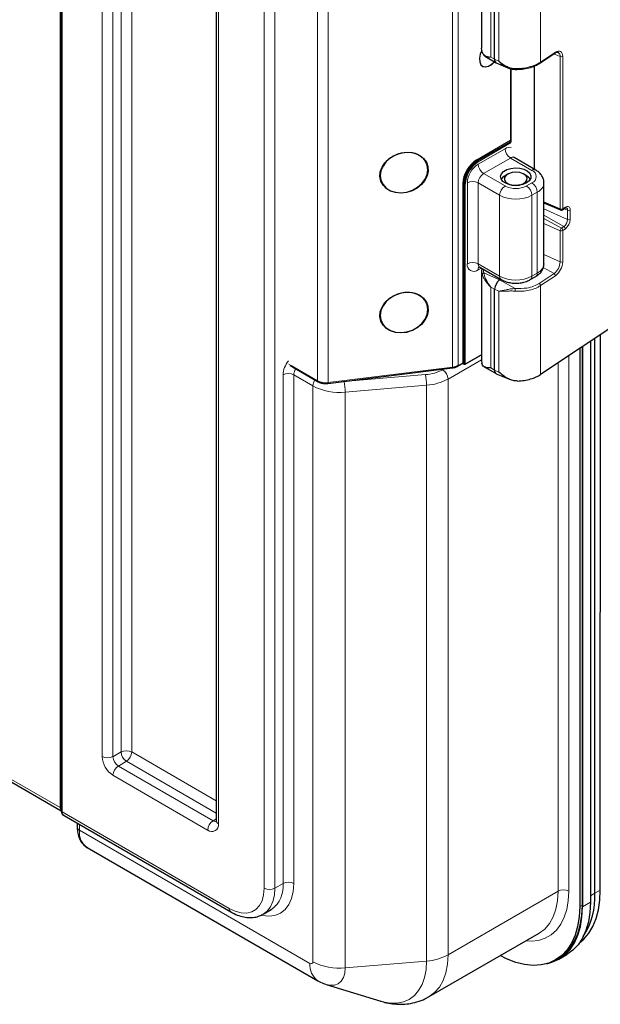
# Model space of a CAD drawing. Units: millimetres. Extents: x 0 to 210, y 0 to 297.
# Drawn here: x 136 to 151, y 92 to 117 of the extents above; entities that cross this region are included whole.
import ezdxf

# ---------------------------------------------------------------- set-up
doc = ezdxf.new("R2010")
doc.units = ezdxf.units.MM

msp = doc.modelspace()

# ---------------------------------------------------------------- linework, layer by layer
at = {"color": 8, "linetype": 'Continuous', "lineweight": 18}
for p, q in [((136.712, 96.698), (136.712, 141.428)), ((136.764, 141.317), (136.764, 96.587)), ((137.815, 98.037), (137.815, 140.71)), ((138.098, 140.71), (138.098, 98.037)), ((138.31, 98.16), (138.31, 140.832)), ((138.593, 140.832), (138.593, 98.16)), ((140.87, 138.946), (140.87, 96.274)), ((142.072, 94.584), (142.072, 137.191)), ((142.355, 137.191), (142.355, 94.584)), ((147.022, 108.267), (147.022, 123.7)), ((147.171, 123.747), (147.171, 108.314)), ((143.477, 107.907), (143.477, 123.34)), ((143.752, 123.293), (143.752, 107.86)), ((148.025, 116.41), (148.025, 118.533)), ((149.335, 116.279), (149.335, 118.574)), ((148.239, 118.426), (148.239, 116.303)), ((148.127, 116.353), (148.025, 116.41)), ((149.724, 116.538), (149.335, 116.279)), ((149.685, 116.496), (149.848, 116.422)), ((149.848, 116.422), (149.848, 112.421)), ((149.917, 112.425), (149.917, 116.426)), ((148.127, 116.353), (148.239, 116.303)), ((148.56, 114.181), (148.56, 116.103)), ((147.658, 113.715), (148.544, 114.227)), ((148.547, 114.196), (147.672, 113.691)), ((147.68, 113.687), (148.551, 114.19)), ((148.565, 114.165), (147.694, 113.662)), ((147.694, 113.597), (148.401, 114.005)), ((147.672, 113.691), (147.68, 113.687)), ((148.542, 113.76), (147.835, 113.352)), ((149.108, 113.434), (148.542, 113.76)), ((148.401, 113.025), (147.835, 113.352)), ((147.291, 108.383), (147.291, 113.078)), ((147.319, 113.078), (147.326, 113.074)), ((147.319, 113.078), (147.319, 108.383)), ((147.326, 108.355), (147.326, 113.074)), ((147.354, 113.074), (147.354, 108.355)), ((147.411, 110.984), (147.411, 113.107)), ((148.259, 112.78), (147.694, 113.107)), ((147.694, 113.107), (147.694, 110.984)), ((148.966, 113.025), (149.108, 113.107)), ((148.259, 110.657), (148.259, 112.78)), ((149.249, 112.862), (149.108, 112.78)), ((149.108, 112.78), (149.108, 110.657)), ((149.249, 110.739), (149.249, 112.862)), ((149.425, 112.611), (149.848, 112.421)), ((149.425, 112.422), (150.045, 112.144)), ((149.425, 112.255), (149.95, 111.962)), ((149.986, 112.467), (149.92, 112.423)), ((149.954, 112.429), (150.045, 112.389)), ((150.045, 112.389), (150.045, 112.144)), ((150.113, 112.148), (150.113, 112.393)), ((149.425, 112.175), (149.885, 111.919)), ((149.425, 112.04), (149.848, 111.85)), ((149.848, 111.85), (149.848, 111.033)), ((149.95, 111.962), (149.885, 111.919)), ((149.917, 111.037), (149.917, 111.853)), ((149.92, 111.86), (149.986, 111.904)), ((149.425, 111.223), (149.848, 111.033)), ((148.259, 110.657), (147.694, 110.984)), ((147.777, 110.868), (147.694, 110.821)), ((147.781, 110.795), (147.8, 110.696)), ((147.847, 110.744), (147.83, 110.837)), ((148.258, 110.562), (147.847, 110.744)), ((149.108, 110.657), (149.249, 110.739)), ((149.688, 110.726), (149.3, 110.467)), ((149.406, 110.883), (149.688, 110.726)), ((148.258, 110.562), (148.669, 110.333)), ((149.335, 110.409), (149.724, 110.668)), ((148.127, 110.311), (148.025, 110.368)), ((148.025, 108.245), (148.025, 110.368)), ((148.127, 110.311), (148.239, 110.261)), ((148.239, 110.261), (148.239, 108.138)), ((149.335, 108.075), (149.335, 110.409)), ((147.779, 108.461), (146.903, 107.955)), ((147.171, 108.314), (147.291, 108.383)), ((147.314, 108.362), (147.326, 108.355)), ((147.354, 108.355), (147.779, 108.6)), ((149.794, 94.502), (149.794, 108.38)), ((150.077, 108.569), (150.077, 94.502)), ((142.72, 108.344), (142.779, 108.31)), ((142.779, 108.31), (143.477, 107.907)), ((143.752, 107.86), (147.022, 108.267)), ((146.762, 108.2), (146.792, 108.218)), ((148.127, 108.188), (148.025, 108.245)), ((148.127, 108.188), (148.239, 108.138)), ((142.567, 94.706), (142.567, 108.065)), ((143.351, 107.776), (142.85, 108.065)), ((142.85, 108.065), (142.85, 94.706)), ((144.142, 107.888), (144.173, 107.89)), ((144.173, 107.89), (146.311, 108.07)), ((146.903, 107.955), (146.903, 92.833)), ((143.351, 92.653), (143.351, 107.776)), ((146.34, 107.792), (144.202, 107.613)), ((144.202, 107.613), (144.202, 92.49)), ((146.34, 92.67), (146.34, 107.792)), ((123.115, 104.548), (136.712, 96.698)), ((138.31, 98.16), (138.098, 98.037)), ((138.593, 98.16), (140.812, 96.879)), ((138.452, 97.915), (138.24, 97.792)), ((138.24, 97.792), (140.729, 96.356)), ((140.812, 96.553), (138.452, 97.915)), ((140.587, 96.111), (138.098, 97.547)), ((136.764, 96.587), (141.153, 94.053)), ((137.218, 96.257), (137.218, 96.105)), ((140.812, 96.403), (140.729, 96.356)), ((137.218, 96.105), (143.274, 92.609)), ((142.355, 94.584), (142.567, 94.706)), ((149.794, 94.502), (146.903, 92.833)), ((150.646, 94.382), (150.764, 94.449)), ((150.905, 94.531), (150.764, 94.449)), ((150.363, 94.1), (150.434, 94.141)), ((150.434, 94.092), (150.646, 94.214)), ((146.34, 92.67), (144.202, 92.49))]:
    msp.add_line(p, q, dxfattribs=at)
at = {"color": 7, "linetype": 'Continuous', "lineweight": 25}
for p, q in [((136.735, 141.358), (136.735, 96.627)), ((140.812, 139.028), (140.812, 96.356)), ((147.779, 118.966), (147.779, 116.643)), ((148.127, 116.353), (148.127, 118.476)), ((147.8, 116.54), (147.781, 116.649)), ((147.891, 116.422), (148.166, 116.263)), ((149.325, 116.256), (149.714, 116.515)), ((149.714, 116.515), (149.715, 116.516)), ((148.172, 116.26), (148.477, 116.131)), ((149.175, 113.463), (149.175, 116.179)), ((148.544, 116.108), (148.544, 114.209)), ((149.208, 113.443), (148.642, 113.77)), ((148.471, 113.336), (148.401, 113.295)), ((148.967, 113.295), (148.896, 113.336)), ((149.425, 110.984), (149.425, 113.107)), ((149.425, 112.58), (149.861, 112.395)), ((149.86, 112.396), (149.861, 112.395)), ((149.91, 112.4), (149.976, 112.444)), ((149.976, 112.444), (149.977, 112.444)), ((153.976, 111.167), (149.335, 108.075)), ((147.735, 110.892), (148.301, 110.566)), ((147.79, 110.861), (147.779, 110.793)), ((147.779, 110.801), (147.779, 108.444)), ((148.258, 110.562), (148.281, 110.577)), ((149.066, 110.566), (149.208, 110.647)), ((148.127, 108.188), (148.127, 110.311)), ((150.646, 108.948), (150.646, 94.214)), ((150.764, 94.449), (150.765, 109.027)), ((150.905, 94.531), (150.906, 109.122)), ((150.363, 108.76), (150.363, 94.1)), ((150.434, 108.807), (150.434, 94.092)), ((150.434, 94.141), (150.434, 108.807)), ((147.161, 108.291), (147.284, 108.363)), ((147.301, 108.362), (147.33, 108.346)), ((147.35, 108.346), (147.779, 108.593)), ((147.784, 108.444), (147.788, 108.374)), ((142.745, 108.312), (142.815, 108.272)), ((142.815, 108.272), (143.487, 107.884)), ((143.748, 107.839), (147.018, 108.246)), ((147.856, 108.277), (148.166, 108.098)), ((148.172, 108.095), (148.516, 107.949)), ((123.156, 104.456), (136.737, 96.616)), ((136.817, 96.488), (141.194, 93.961)), ((137.159, 96.291), (137.159, 96.187)), ((137.425, 95.648), (143.481, 92.151)), ((142.044, 93.897), (142.028, 93.888)), ((142.044, 93.897), (142.256, 94.019)), ((146.406, 91.734), (149.297, 93.403)), ((149.812, 92.718), (150.024, 92.841)), ((149.729, 92.699), (149.8, 92.74)), ((143.705, 92.054), (145.138, 91.614))]:
    msp.add_line(p, q, dxfattribs=at)
at = {"color": 7, "linetype": 'Continuous', "lineweight": 25, "flags": 128}
for points in [[(147.788, 116.587), (147.749, 116.483), (147.73, 116.378), (147.736, 116.284), (147.767, 116.211), (147.82, 116.165), (147.889, 116.151), (147.97, 116.169), (148.054, 116.217), (148.128, 116.285)], [(147.805, 116.174), (147.812, 116.17), (147.882, 116.155), (147.963, 116.173), (148.047, 116.221), (148.121, 116.289)], [(145.61, 113.876), (145.757, 113.907), (145.903, 113.91), (146.041, 113.883), (146.163, 113.829), (146.263, 113.751), (146.335, 113.653), (146.376, 113.539), (146.383, 113.417), (146.355, 113.292), (146.295, 113.172), (146.205, 113.063), (146.091, 112.971), (145.959, 112.901), (145.815, 112.856), (145.667, 112.839), (145.524, 112.851), (145.393, 112.892), (145.281, 112.958), (145.195, 113.047), (145.138, 113.154), (145.114, 113.272), (145.124, 113.397), (145.169, 113.52), (145.244, 113.635), (145.346, 113.736), (145.471, 113.818), (145.61, 113.876)], [(145.123, 113.298), (145.141, 113.175), (145.195, 113.064), (145.281, 112.971), (145.393, 112.901), (145.527, 112.859), (145.673, 112.847), (145.824, 112.866), (145.971, 112.915), (146.104, 112.99), (146.217, 113.087), (146.303, 113.202), (146.356, 113.326), (146.374, 113.453), (146.356, 113.576), (146.303, 113.687), (146.217, 113.78), (146.104, 113.85), (145.971, 113.892), (145.824, 113.904), (145.673, 113.885), (145.527, 113.837), (145.393, 113.761), (145.281, 113.664), (145.195, 113.549), (145.141, 113.425), (145.123, 113.298)], [(148.966, 113.107), (148.871, 113.066), (148.758, 113.043), (148.639, 113.041), (148.524, 113.059), (148.423, 113.095), (148.345, 113.147), (148.297, 113.211), (148.284, 113.279), (148.306, 113.347), (148.362, 113.407), (148.446, 113.456), (148.552, 113.488), (148.669, 113.501), (148.787, 113.493), (148.896, 113.466), (148.987, 113.421), (149.05, 113.363), (149.081, 113.296), (149.077, 113.227), (149.037, 113.162), (148.966, 113.107)], [(148.487, 113.082), (148.577, 113.051), (148.679, 113.04), (148.782, 113.049), (148.873, 113.079), (148.941, 113.124), (148.978, 113.18), (148.98, 113.241), (148.946, 113.297), (148.88, 113.344), (148.791, 113.375), (148.688, 113.386), (148.585, 113.377), (148.494, 113.348), (148.426, 113.302), (148.389, 113.246), (148.387, 113.186), (148.422, 113.129), (148.487, 113.082)], [(145.61, 110.202), (145.757, 110.233), (145.903, 110.235), (146.041, 110.209), (146.163, 110.155), (146.263, 110.077), (146.335, 109.978), (146.376, 109.865), (146.383, 109.743), (146.355, 109.618), (146.295, 109.498), (146.205, 109.389), (146.091, 109.297), (145.959, 109.226), (145.815, 109.181), (145.667, 109.165), (145.524, 109.177), (145.393, 109.217), (145.281, 109.284), (145.195, 109.373), (145.138, 109.479), (145.114, 109.598), (145.124, 109.722), (145.169, 109.845), (145.244, 109.961), (145.346, 110.062), (145.471, 110.144), (145.61, 110.202)], [(145.123, 109.623), (145.141, 109.5), (145.195, 109.389), (145.281, 109.296), (145.393, 109.227), (145.527, 109.185), (145.673, 109.173), (145.824, 109.192), (145.971, 109.24), (146.104, 109.315), (146.217, 109.413), (146.303, 109.527), (146.356, 109.652), (146.374, 109.779), (146.356, 109.902), (146.303, 110.013), (146.217, 110.106), (146.104, 110.175), (145.971, 110.217), (145.824, 110.229), (145.673, 110.211), (145.527, 110.162), (145.393, 110.087), (145.281, 109.989), (145.195, 109.875), (145.141, 109.751), (145.123, 109.623)], [(150.351, 93.138), (150.473, 93.245), (150.602, 93.4), (150.709, 93.581), (150.794, 93.788), (150.856, 94.016), (150.893, 94.265), (150.905, 94.531)], [(149.8, 92.74), (149.8, 92.74), (149.962, 92.855), (150.102, 93.003), (150.219, 93.18), (150.312, 93.385), (150.379, 93.616), (150.42, 93.869), (150.434, 94.141)], [(150.646, 94.214), (150.633, 93.947), (150.593, 93.7), (150.527, 93.474), (150.436, 93.272), (150.321, 93.098), (150.183, 92.954), (150.025, 92.841), (150.024, 92.841)], [(142.256, 94.019), (142.257, 94.02), (142.274, 94.03)], [(150.363, 94.1), (150.349, 93.828), (150.309, 93.575), (150.242, 93.345), (150.149, 93.139), (150.031, 92.962), (149.891, 92.814), (149.729, 92.699), (149.548, 92.617), (149.35, 92.569), (149.138, 92.556), (148.914, 92.578), (148.681, 92.635), (148.442, 92.726), (148.27, 92.811)], [(149.496, 92.6), (149.635, 92.637), (149.812, 92.718), (149.971, 92.831), (150.109, 92.976), (150.224, 93.15), (150.315, 93.351), (150.381, 93.577), (150.42, 93.825), (150.434, 94.092)]]:
    msp.add_lwpolyline(points, dxfattribs=at)
at = {"color": 8, "linetype": 'Continuous', "lineweight": 18, "flags": 128}
for points in [[(149.917, 116.426), (149.913, 116.47), (149.902, 116.508), (149.884, 116.538), (149.86, 116.558), (149.831, 116.569), (149.798, 116.569), (149.762, 116.558), (149.724, 116.538)], [(150.113, 112.393), (150.111, 112.422), (150.104, 112.447), (150.092, 112.467), (150.076, 112.48), (150.057, 112.487), (150.035, 112.487), (150.011, 112.48), (149.986, 112.467)], [(147.33, 108.346), (147.33, 108.346), (147.328, 108.347), (147.327, 108.349), (147.326, 108.352), (147.326, 108.355)], [(142.85, 94.706), (142.835, 94.498), (142.791, 94.311), (142.719, 94.152), (142.62, 94.023), (142.498, 93.928), (142.355, 93.869), (142.194, 93.848), (142.019, 93.866), (142.012, 93.867)], [(141.153, 94.053), (141.313, 93.977), (141.467, 93.935), (141.613, 93.93), (141.744, 93.96), (141.857, 94.026), (141.949, 94.124), (142.017, 94.253), (142.058, 94.408), (142.072, 94.584)], [(142.355, 94.584), (142.342, 94.4), (142.303, 94.235), (142.239, 94.094), (142.152, 93.981), (142.044, 93.897), (142.044, 93.897)], [(150.077, 94.502), (150.063, 94.254), (150.023, 94.025), (149.957, 93.818), (149.866, 93.637), (149.751, 93.484), (149.614, 93.361), (149.457, 93.27), (149.283, 93.213), (149.093, 93.19), (148.938, 93.196)], [(149.297, 93.403), (149.297, 93.403), (149.443, 93.511), (149.566, 93.653), (149.665, 93.827), (149.736, 94.028), (149.779, 94.254), (149.794, 94.502)], [(145.138, 91.614), (145.186, 91.6), (145.379, 91.564), (145.562, 91.563), (145.731, 91.595), (145.884, 91.662), (146.018, 91.761), (146.131, 91.892), (146.222, 92.05), (146.287, 92.235), (146.327, 92.443), (146.34, 92.67)], [(146.903, 92.833), (146.889, 92.586), (146.845, 92.359), (146.774, 92.158), (146.676, 91.984), (146.552, 91.843), (146.407, 91.735)], [(144.202, 92.49), (144.19, 92.353), (144.153, 92.234), (144.094, 92.14), (144.014, 92.074), (143.916, 92.038), (143.805, 92.033), (143.705, 92.054)]]:
    msp.add_lwpolyline(points, dxfattribs=at)
at = {"color": 8, "linetype": 'Continuous', "lineweight": 18}
for centre, radius, start, end in [((149.698, 116.536), 0.0264, 310.1746, 4.2844), ((149.735, 116.438), 0.114, 352.086, 59.287), ((149.879, 116.493), 0.0767, 246.6856, 299.7938), ((148.524, 113.825), 0.218, 79.2081, 124.3498), ((148.708, 114.019), 0.307, 182.6055, 237.3945), ((148.025, 113.079), 0.615, 122.6055, 177.3944), ((147.689, 113.717), 0.0307, 182.6077, 237.3929), ((147.663, 113.661), 0.0307, 2.6072, 57.3934), ((148.001, 113.611), 0.307, 182.6055, 237.3945), ((148.601, 113.678), 0.101, 65.6933, 125.618), ((148.001, 113.093), 0.307, 122.6059, 177.394), ((149.166, 113.362), 0.0922, 62.608, 128.6858), ((149.046, 113.27), 0.175, 290.7832, 69.2176), ((147.305, 113.051), 0.0307, 62.6149, 117.3851), ((147.34, 113.102), 0.0307, 242.6133, 297.3867), ((147.552, 112.834), 0.307, 62.6091, 117.3909), ((148.566, 112.766), 0.307, 122.6059, 177.394), ((148.684, 113.571), 0.615, 242.6097, 297.3903), ((148.801, 112.766), 0.307, 2.6056, 57.3945), ((148.942, 112.848), 0.307, 2.6056, 57.3945), ((149.131, 113.133), 0.295, 293.6691, 355.2502), ((148.684, 113.599), 0.922, 242.6097, 297.3903), ((149.879, 112.492), 0.0767, 246.6856, 299.7938), ((149.873, 112.417), 0.0254, 171.1605, 238.0022), ((149.894, 112.421), 0.0261, 307.0346, 4.498), ((149.919, 112.424), 0.00213, 167.0226, 312.7359), ((149.96, 112.465), 0.0264, 310.1706, 4.2949), ((149.978, 112.398), 0.0675, 352.077, 59.4009), ((150.075, 112.459), 0.0767, 246.6844, 299.795), ((149.807, 112.152), 0.238, 306.9165, 357.9013), ((149.794, 112.159), 0.32, 306.9165, 357.9017), ((150.075, 112.214), 0.0767, 246.6844, 299.795), ((149.939, 111.846), 0.0908, 126.9169, 177.9001), ((149.879, 111.92), 0.0767, 246.6856, 299.7938), ((149.848, 111.856), 0.0728, 3.2305, 59.5647), ((149.926, 111.853), 0.00885, 126.9087, 177.8857), ((149.913, 111.9), 0.0728, 3.2212, 59.574), ((147.583, 110.956), 0.175, 170.7863, 309.2031), ((147.552, 110.711), 0.307, 62.6091, 117.3909), ((147.787, 110.971), 0.0937, 171.928, 236.7609), ((149.125, 111.014), 0.302, 294.3746, 354.3057), ((149.447, 111.048), 0.402, 306.9154, 357.9027), ((149.433, 111.055), 0.484, 306.9161, 357.9022), ((149.879, 111.103), 0.0767, 246.6856, 299.7938), ((147.802, 110.829), 0.109, 139.0903, 184.3596), ((149.157, 110.726), 0.0937, 303.2377, 8.0734), ((149.651, 110.664), 0.0728, 3.2262, 59.569), ((148.684, 111.476), 0.922, 242.6097, 297.3903), ((148.36, 110.648), 0.101, 174.383, 234.2908), ((149.013, 110.645), 0.0953, 303.8179, 7.4754), ((143.182, 108.036), 0.615, 140.261, 177.3276), ((147.258, 108.382), 0.0328, 333.6007, 1.6232), ((147.297, 108.347), 0.0228, 39.6747, 114.3432), ((147.305, 108.356), 0.0307, 62.6149, 117.3851), ((147.273, 108.382), 0.046, 333.5954, 1.6211), ((147.34, 108.382), 0.0307, 242.6133, 297.3867), ((147.344, 108.354), 0.00986, 305.017, 6.2946), ((142.709, 107.792), 0.307, 62.6102, 117.3901), ((143.151, 108.052), 0.301, 145.6159, 177.5292), ((146.239, 109.164), 1.096, 273.7999, 298.5031), ((146.596, 107.941), 0.307, 2.6051, 57.3946), ((146.994, 108.262), 0.0284, 325.8874, 11.0604), ((146.979, 108.665), 0.399, 276.1958, 298.7279), ((147.146, 108.312), 0.0252, 305.7075, 5.6209), ((143.652, 107.763), 0.301, 145.6159, 177.5292), ((143.687, 108.312), 0.457, 242.5366, 278.1605), ((143.502, 107.905), 0.0251, 174.3711, 234.306), ((143.724, 107.855), 0.0284, 325.8944, 11.0534), ((142.851, 107.613), 1.351, 359.9987, 11.8542), ((144.989, 107.792), 1.351, 359.9995, 11.8543), ((146.249, 109.159), 1.37, 273.7996, 298.5034), ((144.047, 109.105), 1.501, 242.3717, 275.9384), ((138.43, 98.065), 0.615, 182.6054, 237.3945), ((137.957, 98.31), 0.307, 242.6091, 297.391), ((138.405, 98.051), 0.307, 182.6054, 237.3946), ((138.452, 97.887), 0.307, 62.6103, 117.3897), ((138.617, 98.174), 0.307, 182.6054, 237.3946), ((138.286, 98.174), 0.307, 302.6059, 357.3941), ((138.405, 97.533), 0.307, 122.6049, 177.3951), ((136.682, 96.641), 0.0652, 35.2154, 61.8105), ((136.83, 96.692), 0.117, 177.0339, 216.2303), ((136.785, 96.633), 0.0505, 185.844, 245.4753), ((140.894, 96.097), 0.307, 122.6049, 177.3951), ((140.698, 96.246), 0.175, 230.7967, 9.2144), ((140.79, 96.445), 0.108, 235.5433, 281.8996), ((140.912, 96.366), 0.101, 185.6967, 245.6253), ((137.259, 96.197), 0.101, 185.6969, 245.6254), ((137.703, 96.049), 0.488, 173.3855, 235.3024), ((141.796, 94.639), 0.774, 308.1406, 4.9692), ((142.709, 94.433), 0.307, 62.6102, 117.3901), ((142.214, 94.857), 0.307, 242.6092, 297.3908), ((149.935, 94.229), 0.307, 62.6104, 117.3896), ((141.253, 94.043), 0.101, 174.3801, 234.2915), ((143.787, 92.565), 0.514, 175.1036, 233.6909), ((143.304, 92.646), 0.0473, 230.7971, 9.2137), ((144.047, 93.983), 1.501, 242.3717, 275.9384), ((146.249, 94.037), 1.37, 273.7996, 298.5034)]:
    msp.add_arc(centre, radius, start, end, dxfattribs=at)
at = {"color": 7, "linetype": 'Continuous', "lineweight": 25}
for centre, radius, start, end in [((148.22, 116.341), 0.0934, 172.0951, 239.2135), ((148.089, 113.042), 0.799, 122.6055, 177.3945), ((148.087, 113.043), 0.768, 122.6055, 177.3945), ((148.094, 113.039), 0.768, 122.6055, 177.3945), ((148.091, 113.041), 0.738, 122.6056, 177.3945), ((148.515, 113.076), 0.247, 117.604, 149.5588), ((148.845, 113.069), 0.257, 31.0399, 61.7973), ((148.455, 110.299), 0.328, 126.9161, 177.9025), ((147.34, 108.363), 0.02, 240.0027, 299.9973), ((148.22, 108.175), 0.0934, 172.0956, 239.213), ((148.853, 94.355), 1.913, 327.0479, 2.8179)]:
    msp.add_arc(centre, radius, start, end, dxfattribs=at)
at = {"color": 8, "linetype": 'Continuous', "lineweight": 18}
msp.add_ellipse((142.815, 108.33), major_axis=(-0.0354, 0.0612), ratio=0.577335, start_param=1.570756, end_param=2.356235, dxfattribs=at)
at = {"color": 7, "linetype": 'Continuous', "lineweight": 25}
for points, knots in [([(147.8, 116.54), (147.8, 116.534), (147.801, 116.527), (147.806, 116.522), (147.807, 116.521)], [0, 0, 0, 0, 0.834918, 1, 1, 1, 1]), ([(147.806, 116.521), (147.819, 116.498), (147.844, 116.453), (147.876, 116.433), (147.891, 116.422)], [0, 0, 0, 0, 0.508087, 1, 1, 1, 1]), ([(149.714, 116.515), (149.723, 116.521), (149.748, 116.536), (149.778, 116.542), (149.788, 116.537), (149.793, 116.535)], [0, 0, 0, 0, 0.238878, 0.690095, 1, 1, 1, 1]), ([(148.474, 116.132), (148.505, 116.12), (148.567, 116.095), (148.633, 116.09), (148.666, 116.087)], [0, 0, 0, 0, 0.49206, 1, 1, 1, 1]), ([(148.666, 116.087), (148.728, 116.088), (148.851, 116.091), (149.029, 116.126), (149.194, 116.179), (149.281, 116.231), (149.325, 116.256)], [0, 0, 0, 0, 0.249646, 0.499516, 0.749624, 1, 1, 1, 1]), ([(148.643, 113.772), (148.639, 113.773), (148.627, 113.778), (148.62, 113.794), (148.622, 113.79), (148.622, 113.789)], [0, 0, 0, 0, 0.314528, 0.943844, 1, 1, 1, 1]), ([(149.421, 113.108), (149.421, 113.13), (149.422, 113.186), (149.388, 113.27), (149.329, 113.353), (149.265, 113.409), (149.221, 113.435), (149.208, 113.443)], [0, 0, 0, 0, 0.160061, 0.401219, 0.640859, 0.892328, 1, 1, 1, 1]), ([(149.86, 112.396), (149.864, 112.394), (149.873, 112.391), (149.886, 112.391), (149.9, 112.394), (149.907, 112.398), (149.91, 112.4)], [0, 0, 0, 0, 0.262674, 0.521425, 0.768944, 1, 1, 1, 1]), ([(149.976, 112.444), (149.982, 112.447), (149.997, 112.456), (150.01, 112.457), (150.011, 112.456), (150.012, 112.456)], [0, 0, 0, 0, 0.288188, 0.700047, 1, 1, 1, 1]), ([(149.208, 110.647), (149.229, 110.661), (149.281, 110.694), (149.349, 110.761), (149.401, 110.849), (149.426, 110.926), (149.422, 110.97), (149.421, 110.982)], [0, 0, 0, 0, 0.171412, 0.432549, 0.676862, 0.912915, 1, 1, 1, 1]), ([(147.707, 110.9), (147.707, 110.9), (147.703, 110.899), (147.718, 110.902), (147.729, 110.894), (147.734, 110.891)], [0, 0, 0, 0, 0.0047, 0.589559, 1, 1, 1, 1]), ([(148.301, 110.566), (148.322, 110.555), (148.381, 110.524), (148.49, 110.49), (148.625, 110.47), (148.765, 110.471), (148.901, 110.495), (149.001, 110.53), (149.053, 110.558), (149.066, 110.566)], [0, 0, 0, 0, 0.096291, 0.263109, 0.429834, 0.596604, 0.76501, 0.936954, 1, 1, 1, 1]), ([(147.284, 108.362), (147.285, 108.363), (147.288, 108.365), (147.295, 108.365), (147.299, 108.363), (147.301, 108.362)], [0, 0, 0, 0, 0.222376, 0.668555, 1, 1, 1, 1]), ([(148.025, 108.245), (148.024, 108.245), (147.956, 108.245), (147.874, 108.257), (147.809, 108.312), (147.794, 108.355), (147.788, 108.374)], [0, 0, 0, 0, 0.003221, 0.571709, 0.81222, 1, 1, 1, 1]), ([(147.018, 108.246), (147.034, 108.249), (147.081, 108.256), (147.129, 108.274), (147.157, 108.289), (147.161, 108.291)], [0, 0, 0, 0, 0.3187371, 0.8969676, 1, 1, 1, 1]), ([(148.728, 107.903), (148.69, 107.906), (148.608, 107.911), (148.432, 107.978), (148.319, 108.072), (148.239, 108.138)], [0, 0, 0, 0, 0.2052464, 0.4406285, 1, 1, 1, 1]), ([(143.487, 107.884), (143.501, 107.877), (143.54, 107.857), (143.618, 107.837), (143.695, 107.833), (143.737, 107.838), (143.748, 107.839)], [0, 0, 0, 0, 0.187112, 0.535638, 0.883574, 1, 1, 1, 1]), ([(148.728, 107.903), (148.788, 107.907), (148.907, 107.915), (149.073, 107.954), (149.22, 108.006), (149.297, 108.052), (149.335, 108.075)], [0, 0, 0, 0, 0.262524, 0.516683, 0.7625, 1, 1, 1, 1]), ([(136.737, 96.627), (136.737, 96.62), (136.734, 96.592), (136.755, 96.546), (136.786, 96.507), (136.811, 96.494), (136.819, 96.49)], [0, 0, 0, 0, 0.128911, 0.502861, 0.844486, 1, 1, 1, 1]), ([(140.812, 96.356), (140.811, 96.349), (140.81, 96.33), (140.809, 96.327), (140.808, 96.326)], [0, 0, 0, 0, 0.376631, 1, 1, 1, 1]), ([(137.159, 96.187), (137.16, 96.159), (137.162, 96.077), (137.187, 95.957), (137.238, 95.834), (137.312, 95.734), (137.377, 95.671), (137.421, 95.651), (137.426, 95.649)], [0, 0, 0, 0, 0.12655, 0.361879, 0.566417, 0.761761, 0.972325, 1, 1, 1, 1]), ([(141.194, 93.961), (141.224, 93.945), (141.308, 93.899), (141.45, 93.844), (141.617, 93.809), (141.777, 93.808), (141.915, 93.834), (141.991, 93.873), (142.023, 93.889)], [0, 0, 0, 0, 0.104225, 0.300012, 0.495427, 0.686821, 0.871345, 1, 1, 1, 1]), ([(143.481, 92.151), (143.53, 92.125), (143.597, 92.088), (143.671, 92.067), (143.691, 92.061)], [0, 0, 0, 0, 0.721718, 1, 1, 1, 1]), ([(145.131, 91.619), (145.182, 91.603), (145.303, 91.566), (145.499, 91.538), (145.712, 91.531), (145.928, 91.554), (146.141, 91.61), (146.304, 91.673), (146.386, 91.726), (146.406, 91.739)], [0, 0, 0, 0, 0.120538, 0.287038, 0.448668, 0.606644, 0.778895, 0.946312, 1, 1, 1, 1])]:
    msp.add_open_spline(points, degree=3, knots=knots, dxfattribs=at)
at = {"color": 8, "linetype": 'Continuous', "lineweight": 18}
for points, knots in [([(148.025, 116.41), (147.97, 116.419), (147.892, 116.432), (147.828, 116.484), (147.809, 116.522), (147.8, 116.54)], [0, 0, 0, 0, 0.553742, 0.790392, 1, 1, 1, 1]), ([(147.893, 116.425), (147.896, 116.422), (147.923, 116.399), (147.977, 116.405), (148.025, 116.41)], [0, 0, 0, 0, 0.11889, 1, 1, 1, 1]), ([(148.663, 116.108), (148.63, 116.111), (148.559, 116.118), (148.408, 116.174), (148.309, 116.25), (148.239, 116.303)], [0, 0, 0, 0, 0.209563, 0.446212, 1, 1, 1, 1]), ([(148.239, 116.303), (148.298, 116.246), (148.371, 116.174), (148.465, 116.139), (148.483, 116.132)], [0, 0, 0, 0, 0.803851, 1, 1, 1, 1]), ([(149.335, 116.279), (149.291, 116.253), (149.203, 116.201), (149.037, 116.148), (148.854, 116.112), (148.728, 116.109), (148.663, 116.108)], [0, 0, 0, 0, 0.247588, 0.499893, 0.741552, 1, 1, 1, 1]), ([(149.325, 116.256), (149.328, 116.259), (149.334, 116.264), (149.335, 116.274), (149.335, 116.279)], [0, 0, 0, 0, 0.496916, 1, 1, 1, 1]), ([(148.667, 116.087), (148.667, 116.087), (148.665, 116.087), (148.664, 116.095), (148.663, 116.104), (148.663, 116.108)], [0, 0, 0, 0, 0.388178, 0.694084, 1, 1, 1, 1]), ([(147.8, 110.696), (147.801, 110.702), (147.803, 110.714), (147.815, 110.729), (147.83, 110.74), (147.841, 110.743), (147.847, 110.744)], [0, 0, 0, 0, 0.279633, 0.559269, 0.779634, 1, 1, 1, 1]), ([(147.8, 110.696), (147.809, 110.676), (147.828, 110.635), (147.892, 110.52), (147.97, 110.431), (148.025, 110.368)], [0, 0, 0, 0, 0.209563, 0.446211, 1, 1, 1, 1]), ([(148.025, 110.368), (147.98, 110.432), (147.911, 110.529), (147.861, 110.664), (147.852, 110.717), (147.847, 110.744)], [0, 0, 0, 0, 0.4903, 0.740738, 1, 1, 1, 1]), ([(149.3, 110.467), (149.253, 110.441), (149.159, 110.388), (148.944, 110.33), (148.773, 110.332), (148.669, 110.333)], [0, 0, 0, 0, 0.280436, 0.560925, 1, 1, 1, 1]), ([(149.3, 110.467), (149.304, 110.464), (149.314, 110.458), (149.326, 110.442), (149.334, 110.425), (149.335, 110.414), (149.335, 110.409)], [0, 0, 0, 0, 0.249995, 0.499992, 0.749995, 1, 1, 1, 1]), ([(148.669, 110.333), (148.627, 110.329), (148.543, 110.323), (148.389, 110.29), (148.299, 110.272), (148.239, 110.261)], [0, 0, 0, 0, 0.259263, 0.509701, 1, 1, 1, 1]), ([(148.239, 110.261), (148.309, 110.261), (148.408, 110.262), (148.559, 110.269), (148.63, 110.266), (148.663, 110.264)], [0, 0, 0, 0, 0.553743, 0.790392, 1, 1, 1, 1]), ([(148.663, 110.264), (148.728, 110.262), (148.854, 110.257), (149.037, 110.284), (149.203, 110.332), (149.291, 110.383), (149.335, 110.409)], [0, 0, 0, 0, 0.258448, 0.500106, 0.752416, 1, 1, 1, 1]), ([(148.669, 110.333), (148.669, 110.328), (148.667, 110.318), (148.665, 110.298), (148.664, 110.279), (148.663, 110.269), (148.663, 110.264)], [0, 0, 0, 0, 0.279625, 0.55926, 0.779627, 1, 1, 1, 1]), ([(147.284, 108.363), (147.284, 108.363), (147.284, 108.363), (147.285, 108.364), (147.286, 108.366), (147.287, 108.368)], [0, 0, 0, 0, 0.368785, 0.507107, 1, 1, 1, 1]), ([(147.314, 108.362), (147.312, 108.361), (147.308, 108.359), (147.304, 108.36), (147.301, 108.362), (147.301, 108.363)], [0, 0, 0, 0, 0.366064, 0.89455, 1, 1, 1, 1]), ([(136.818, 96.49), (136.811, 96.494), (136.79, 96.506), (136.769, 96.539), (136.766, 96.571), (136.764, 96.587)], [0, 0, 0, 0, 0.235753, 0.613832, 1, 1, 1, 1])]:
    msp.add_open_spline(points, degree=3, knots=knots, dxfattribs=at)

doc.saveas('drawing.dxf')
